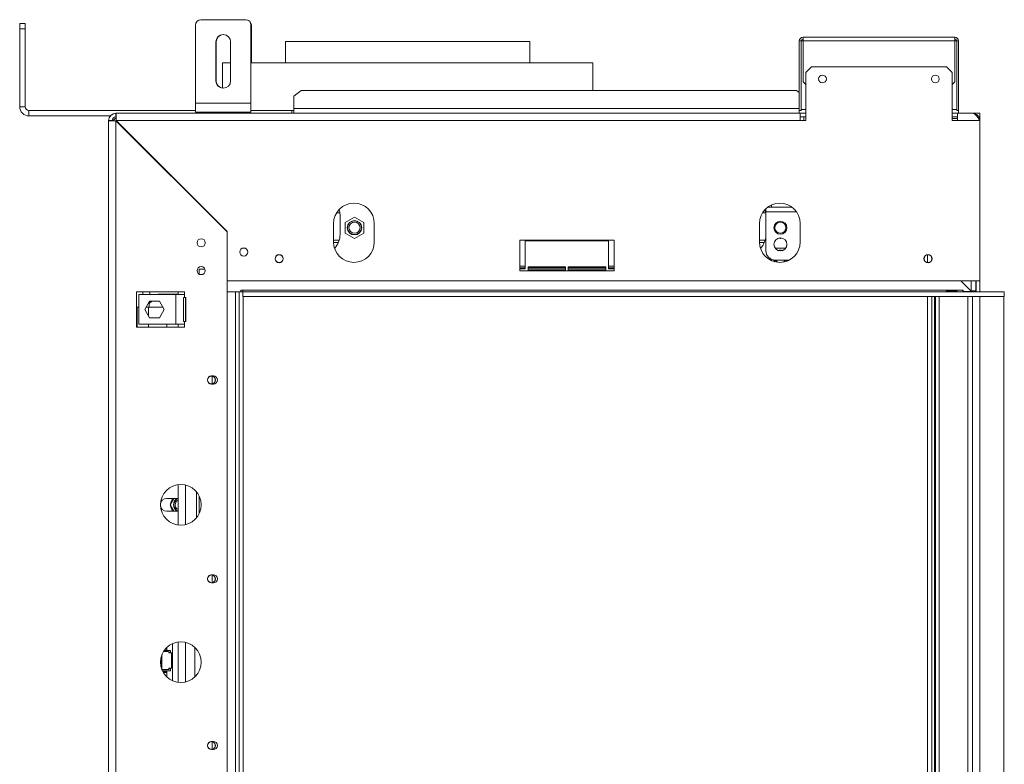
# Model space of a CAD drawing. Units: millimetres. Extents: x 70 to 5594, y 204 to 3889.
# Drawn here: x 4313 to 4845, y 2707 to 3109 of the extents above; entities that cross this region are included whole.
import ezdxf

# ---------------------------------------------------------------- set-up
doc = ezdxf.new("R2010")
doc.units = ezdxf.units.MM
doc.header["$LTSCALE"] = 22

msp = doc.modelspace()

# ---------------------------------------------------------------- linework, layer by layer
at = {"color": 7, "linetype": 'Continuous', "lineweight": 15}
for p, q in [((4313.07, 3107.29), (4316.07, 3107.29)), ((4313.07, 3104.29), (4313.07, 3107.29)), ((4316.07, 3107.29), (4316.07, 3104.29)), ((4407.97, 3064.29), (4407.97, 3106.29)), ((4434.97, 3109.29), (4410.97, 3109.29)), ((4437.97, 3064.29), (4437.97, 3106.29)), ((4438.17, 3085.99), (4438.17, 3106.29)), ((4313.07, 3062.29), (4313.07, 3104.29)), ((4316.07, 3104.29), (4313.07, 3104.29)), ((4316.07, 3062.29), (4316.07, 3104.29)), ((4418.97, 3097.29), (4418.97, 3076.29)), ((4419.17, 3076.29), (4419.17, 3097.29)), ((4426.97, 3076.29), (4426.97, 3097.29)), ((4456.57, 3097.49), (4456.57, 3085.99)), ((4456.57, 3097.49), (4588.58, 3097.49)), ((4588.58, 3085.99), (4588.58, 3097.49)), ((4734.08, 3060.29), (4734.08, 3097.79)), ((4735.08, 3097.79), (4734.08, 3097.79)), ((4735.08, 3060.29), (4735.08, 3097.79)), ((4735.08, 3097.79), (4736.08, 3097.79)), ((4736.08, 3099.79), (4818.08, 3099.79)), ((4736.08, 3097.79), (4736.08, 3099.79)), ((4736.08, 3097.79), (4818.08, 3097.79)), ((4736.08, 3097.79), (4736.08, 3075.79)), ((4818.08, 3099.79), (4818.08, 3097.79)), ((4818.08, 3075.79), (4818.08, 3097.79)), ((4818.08, 3097.79), (4819.08, 3097.79)), ((4819.08, 3097.79), (4819.08, 3060.29)), ((4819.08, 3097.79), (4820.08, 3097.79)), ((4820.08, 3097.79), (4820.08, 3060.29)), ((4422.57, 3085.99), (4422.57, 3072.31)), ((4422.57, 3085.99), (4426.97, 3085.99)), ((4437.97, 3085.99), (4622.58, 3085.99)), ((4622.58, 3071.09), (4622.58, 3085.99)), ((4740.58, 3083.79), (4737.58, 3080.79)), ((4737.58, 3054.79), (4737.58, 3080.79)), ((4740.58, 3083.79), (4813.58, 3083.79)), ((4816.58, 3080.79), (4813.58, 3083.79)), ((4816.58, 3080.79), (4816.58, 3054.79)), ((4736.08, 3075.79), (4737.58, 3074.29)), ((4816.58, 3074.29), (4818.08, 3075.79)), ((4465.07, 3071.09), (4461.07, 3068.03)), ((4461.07, 3068.03), (4461.07, 3061.36)), ((4732.58, 3071.09), (4465.07, 3071.09)), ((4734.08, 3069.95), (4732.58, 3071.09)), ((4437.97, 3064.29), (4407.97, 3064.29)), ((4407.97, 3059.29), (4407.97, 3064.29)), ((4437.97, 3059.29), (4437.97, 3064.29)), ((4313.07, 3062.29), (4316.07, 3062.29)), ((4318.07, 3060.29), (4318.07, 3057.29)), ((4407.97, 3060.29), (4318.07, 3060.29)), ((4734.58, 3058.79), (4365.07, 3058.79)), ((4365.07, 3058.79), (4365.07, 3056.79)), ((4437.97, 3059.29), (4407.97, 3059.29)), ((4417.3, 3059.29), (4417.3, 3058.79)), ((4420.19, 3059.29), (4420.19, 3058.79)), ((4425.96, 3059.29), (4425.96, 3058.79)), ((4428.85, 3059.29), (4428.85, 3058.79)), ((4460.07, 3060.29), (4437.97, 3060.29)), ((4460.07, 3060.29), (4461.07, 3060.29)), ((4461.07, 3058.79), (4461.07, 3061.36)), ((4734.08, 3060.29), (4735.08, 3060.29)), ((4734.08, 3058.79), (4734.08, 3060.29)), ((4734.58, 3058.79), (4734.58, 3054.79)), ((4734.58, 3058.79), (4737.58, 3058.79)), ((4816.58, 3058.79), (4819.58, 3058.79)), ((4820.08, 3060.29), (4819.08, 3060.29)), ((4827.58, 3058.79), (4819.58, 3058.79)), ((4819.58, 3054.79), (4819.58, 3058.79)), ((4820.08, 3058.79), (4820.08, 3060.29)), ((4831.59, 3058.79), (4827.58, 3058.79)), ((4831.59, 3058.79), (4831.59, 3056.79)), ((4361.95, 3057.29), (4318.07, 3057.29)), ((4361.07, 3054.79), (4361.07, 2469.77)), ((4363.07, 3054.79), (4361.07, 3054.79)), ((4365.07, 3054.64), (4425.07, 2994.64)), ((4365.07, 3054.64), (4365.07, 2469.91)), ((4734.58, 3054.79), (4365.21, 3054.79)), ((4425.17, 2994.83), (4365.21, 3054.79)), ((4737.58, 3056.79), (4734.58, 3056.79)), ((4737.58, 3054.79), (4734.58, 3054.79)), ((4736.58, 3056.79), (4736.58, 3054.79)), ((4819.58, 3056.79), (4816.58, 3056.79)), ((4819.58, 3054.79), (4816.58, 3054.79)), ((4831.59, 3054.79), (4819.58, 3054.79)), ((4831.59, 3056.79), (4831.05, 3056.79)), ((4831.1, 3056.69), (4831.59, 3056.69)), ((4831.59, 3054.79), (4831.59, 3056.69)), ((4831.59, 3054.79), (4831.59, 2968.18)), ((4390.93, 3028.79), (4391.07, 3028.79)), ((4391.07, 3028.79), (4391.07, 3028.93)), ((4393.51, 3026.49), (4393.23, 3026.49)), ((4395.01, 3024.99), (4394.73, 3024.99)), ((4401.51, 3018.49), (4401.23, 3018.49)), ((4485.94, 3004.98), (4484.2, 3004.98)), ((4715.95, 3004.98), (4714.2, 3004.98)), ((4716.06, 3007.26), (4716.06, 3005.48)), ((4716.06, 2984.48), (4716.06, 3005.48)), ((4719.06, 3007.98), (4716.92, 3007.98)), ((4719.06, 3009.26), (4719.06, 3007.98)), ((4730.25, 3007.98), (4719.06, 3007.98)), ((4482.58, 2999.23), (4482.58, 2989.23)), ((4486.08, 2993.28), (4486.08, 3003.28)), ((4493.88, 3002.71), (4488.88, 2999.82)), ((4488.88, 2999.82), (4488.88, 2994.05)), ((4498.88, 2999.82), (4493.88, 3002.71)), ((4498.88, 2994.05), (4498.88, 2999.82)), ((4504.58, 2989.23), (4504.58, 2999.23)), ((4712.58, 2999.23), (4712.58, 2989.23)), ((4734.58, 2989.23), (4734.58, 2999.23)), ((4425.07, 2994.64), (4425.07, 2529.91)), ((4425.07, 2994.28), (4425.17, 2994.28)), ((4425.17, 2994.83), (4425.17, 2968.18)), ((4488.88, 2994.05), (4493.88, 2991.16)), ((4493.88, 2991.16), (4498.88, 2994.05)), ((4485.2, 2988.98), (4482.58, 2988.98)), ((4634.08, 2990.18), (4583.08, 2990.18)), ((4583.08, 2990.18), (4583.08, 2973.68)), ((4586.08, 2974.78), (4586.08, 2989.78)), ((4586.08, 2989.78), (4631.08, 2989.78)), ((4608.58, 2990.18), (4608.58, 2989.78)), ((4611.58, 2989.78), (4611.58, 2990.18)), ((4631.08, 2989.78), (4631.08, 2974.78)), ((4634.08, 2973.68), (4634.08, 2990.18)), ((4715.21, 2988.98), (4712.58, 2988.98)), ((4723.45, 2991.41), (4723.88, 2991.16)), ((4723.88, 2991.16), (4724.31, 2991.41)), ((4726.75, 2985.93), (4721.01, 2985.93)), ((4718.56, 2980.15), (4719.12, 2979.18)), ((4728.68, 2979.48), (4721.06, 2979.48)), ((4803.28, 2978.11), (4803.28, 2982.26)), ((4410.07, 2974.58), (4410.07, 2971.82)), ((4410.07, 2974.58), (4413.12, 2974.58)), ((4586.08, 2976.18), (4583.08, 2976.18)), ((4583.08, 2974.78), (4586.08, 2974.78)), ((4583.08, 2973.68), (4634.08, 2973.68)), ((4607.83, 2975.78), (4587.58, 2975.78)), ((4587.58, 2975.78), (4587.58, 2973.78)), ((4587.58, 2974.58), (4607.83, 2974.58)), ((4587.58, 2973.78), (4607.83, 2973.78)), ((4607.83, 2973.78), (4607.83, 2975.78)), ((4629.58, 2975.78), (4609.33, 2975.78)), ((4609.33, 2975.78), (4609.33, 2973.78)), ((4609.33, 2974.58), (4629.58, 2974.58)), ((4609.33, 2973.78), (4629.58, 2973.78)), ((4629.58, 2973.78), (4629.58, 2975.78)), ((4634.08, 2976.18), (4631.08, 2976.18)), ((4631.08, 2974.78), (4634.08, 2974.78)), ((4425.17, 2968.18), (4831.59, 2968.18)), ((4821.28, 2968.18), (4826.68, 2962.78)), ((4826.88, 2962.78), (4826.88, 2968.18)), ((4829.38, 2962.78), (4829.38, 2968.18)), ((4829.58, 2968.18), (4829.58, 2962.68)), ((4831.59, 2968.18), (4831.59, 2962.28)), ((4402.07, 2962.28), (4376.07, 2962.28)), ((4376.07, 2962.28), (4376.07, 2943.28)), ((4379.57, 2960.78), (4379.57, 2962.28)), ((4398.57, 2960.78), (4398.57, 2962.28)), ((4402.07, 2960.78), (4402.07, 2962.28)), ((4432.57, 2962.38), (4425.07, 2962.38)), ((4429.67, 2962.28), (4425.07, 2962.28)), ((4431.67, 2962.28), (4429.67, 2962.28)), ((4429.67, 2962.28), (4429.67, 2562.27)), ((4433.57, 2962.28), (4431.67, 2962.28)), ((4431.67, 2962.28), (4431.67, 2562.27)), ((4433.57, 2963.28), (4432.57, 2963.28)), ((4432.57, 2963.28), (4432.57, 2962.38)), ((4433.57, 2962.28), (4433.57, 2963.28)), ((4822.38, 2963.28), (4433.57, 2963.28)), ((4433.57, 2962.28), (4844.79, 2962.28)), ((4433.57, 2959.78), (4433.57, 2962.28)), ((4818.78, 2962.81), (4813.98, 2962.81)), ((4813.98, 2962.81), (4813.98, 2962.4)), ((4813.98, 2962.4), (4818.78, 2962.4)), ((4818.78, 2962.81), (4818.78, 2962.4)), ((4822.38, 2963.28), (4822.38, 2962.28)), ((4822.58, 2963.28), (4822.38, 2963.28)), ((4822.58, 2962.48), (4822.58, 2963.28)), ((4826.68, 2962.48), (4822.58, 2962.48)), ((4826.68, 2962.78), (4826.68, 2962.48)), ((4829.38, 2962.78), (4826.88, 2962.78)), ((4826.88, 2962.48), (4826.88, 2962.78)), ((4829.38, 2962.48), (4826.88, 2962.48)), ((4827.03, 2962.28), (4826.98, 2962.48)), ((4829.38, 2962.48), (4829.38, 2962.78)), ((4844.79, 2959.78), (4844.79, 2962.28)), ((4377.36, 2960.78), (4377.36, 2944.78)), ((4397.36, 2960.78), (4377.36, 2960.78)), ((4380.61, 2952.78), (4383.23, 2957.33)), ((4384.42, 2957.33), (4383.07, 2955.98)), ((4383.23, 2957.33), (4388.49, 2957.33)), ((4388.07, 2960.98), (4387.87, 2960.78)), ((4388.07, 2960.98), (4398.57, 2960.98)), ((4388.49, 2957.33), (4391.11, 2952.78)), ((4397.36, 2960.78), (4397.36, 2944.78)), ((4397.36, 2960.78), (4402.07, 2960.78)), ((4402.07, 2959.28), (4401.51, 2959.28)), ((4401.51, 2959.28), (4401.51, 2946.28)), ((4402.07, 2960.78), (4402.07, 2959.28)), ((4402.82, 2959.28), (4402.07, 2959.28)), ((4402.57, 2959.28), (4402.57, 2946.28)), ((4402.82, 2946.28), (4402.82, 2959.28)), ((4433.57, 2959.78), (4844.79, 2959.78)), ((4433.67, 2959.78), (4433.67, 2564.77)), ((4803.28, 2564.77), (4803.28, 2959.78)), ((4807.08, 2959.78), (4807.08, 2564.77)), ((4807.64, 2564.77), (4807.64, 2959.78)), ((4827.58, 2959.78), (4827.58, 2564.77)), ((4844.59, 2564.77), (4844.59, 2959.78)), ((4376.57, 2953.98), (4376.57, 2943.28)), ((4377.36, 2953.98), (4376.57, 2953.98)), ((4383.23, 2948.23), (4380.61, 2952.78)), ((4382.57, 2953.98), (4381.3, 2953.98)), ((4382.57, 2953.98), (4390.42, 2953.98)), ((4383.07, 2953.98), (4383.07, 2955.98)), ((4391.11, 2952.78), (4388.49, 2948.23)), ((4388.49, 2948.23), (4383.23, 2948.23)), ((4401.51, 2946.28), (4402.07, 2946.28)), ((4402.07, 2946.28), (4402.07, 2944.78)), ((4402.07, 2946.28), (4402.82, 2946.28)), ((4376.07, 2943.28), (4402.07, 2943.28)), ((4377.36, 2944.78), (4397.36, 2944.78)), ((4392.57, 2944.78), (4392.57, 2943.28)), ((4402.07, 2944.78), (4397.36, 2944.78)), ((4398.57, 2943.28), (4398.57, 2944.78)), ((4402.07, 2943.28), (4402.07, 2944.78)), ((4417.67, 2916.88), (4416.67, 2916.88)), ((4417.07, 2916.74), (4417.07, 2912.62)), ((4418.67, 2914.04), (4418.67, 2915.32)), ((4416.67, 2912.48), (4417.67, 2912.48)), ((4398.57, 2836.38), (4398.57, 2858.18)), ((4402.57, 2857.99), (4402.57, 2836.57)), ((4398.57, 2850.78), (4392.57, 2850.78)), ((4396.32, 2850.78), (4394.3, 2847.28)), ((4408.57, 2854.26), (4408.57, 2840.3)), ((4410.07, 2851.86), (4410.07, 2842.7)), ((4394.3, 2847.28), (4396.32, 2843.78)), ((4392.57, 2843.78), (4398.57, 2843.78)), ((4417.67, 2809.48), (4416.67, 2809.48)), ((4417.07, 2809.34), (4417.07, 2805.22)), ((4418.67, 2806.64), (4418.67, 2807.92)), ((4416.67, 2805.08), (4417.67, 2805.08)), ((4395.57, 2772.32), (4395.57, 2752.24)), ((4398.57, 2773.18), (4398.57, 2751.38)), ((4402.57, 2772.99), (4402.57, 2751.57)), ((4389.47, 2759.34), (4389.47, 2765.22)), ((4390.66, 2767.98), (4393.17, 2767.98)), ((4394.52, 2768.63), (4391.09, 2768.63)), ((4391.55, 2769.23), (4391.87, 2769.23)), ((4391.84, 2769.58), (4391.87, 2769.58)), ((4391.87, 2769.23), (4391.87, 2769.58)), ((4391.87, 2769.58), (4392.17, 2769.58)), ((4392.17, 2769.23), (4391.87, 2769.23)), ((4392.17, 2769.58), (4392.17, 2769.23)), ((4393.67, 2767.48), (4393.67, 2767.25)), ((4393.67, 2767.25), (4395.12, 2767.25)), ((4394.52, 2768.63), (4394.52, 2767.63)), ((4394.52, 2767.63), (4394.52, 2767.25)), ((4395.12, 2759), (4395.12, 2767.25)), ((4395.12, 2767.25), (4395.57, 2767.25)), ((4407.67, 2770.23), (4407.67, 2754.33)), ((4389.3, 2760.08), (4389.47, 2760.08)), ((4389.82, 2758.28), (4389.92, 2758.28)), ((4389.92, 2758.28), (4393.17, 2758.28)), ((4389.92, 2758.28), (4389.92, 2758.04)), ((4394.52, 2757.63), (4390.1, 2757.63)), ((4391.87, 2757.03), (4390.41, 2757.03)), ((4391.87, 2756.68), (4390.61, 2756.68)), ((4391.87, 2756.68), (4391.87, 2757.03)), ((4391.87, 2757.03), (4392.17, 2757.03)), ((4392.17, 2756.68), (4391.87, 2756.68)), ((4392.17, 2757.03), (4392.17, 2756.68)), ((4393.67, 2759), (4395.12, 2759)), ((4393.67, 2758.78), (4393.67, 2759)), ((4394.52, 2759), (4394.52, 2758.63)), ((4394.52, 2758.63), (4394.52, 2757.63)), ((4395.12, 2759), (4395.57, 2759)), ((4417.67, 2719.48), (4416.67, 2719.48)), ((4417.07, 2719.34), (4417.07, 2715.22)), ((4418.67, 2716.64), (4418.67, 2717.92)), ((4416.67, 2715.08), (4417.67, 2715.08))]:
    msp.add_line(p, q, dxfattribs=at)
at = {"color": 8, "linetype": 'Continuous', "lineweight": 15}
for p, q in [((4460.07, 3058.79), (4460.07, 3060.29)), ((4734.08, 3061.36), (4461.07, 3061.36)), ((4735.08, 3060.79), (4737.58, 3060.79)), ((4816.58, 3060.79), (4819.08, 3060.79)), ((4816.58, 3055.99), (4819.58, 3055.99)), ((4398.53, 3021.19), (4398.81, 3021.19)), ((4716.06, 3005.48), (4732.63, 3005.48)), ((4485.64, 2990.23), (4482.58, 2990.23)), ((4715.65, 2990.23), (4712.58, 2990.23)), ((4483.52, 2986.23), (4482.99, 2986.23)), ((4713.53, 2986.23), (4713, 2986.23)), ((4586.08, 2975.28), (4583.08, 2975.28)), ((4607.83, 2975.28), (4587.58, 2975.28)), ((4629.58, 2975.28), (4609.33, 2975.28)), ((4634.08, 2975.28), (4631.08, 2975.28)), ((4383.37, 2960.78), (4383.37, 2962.28)), ((4383.37, 2956.28), (4383.37, 2957.33)), ((4805.58, 2959.78), (4805.58, 2564.77)), ((4809.58, 2959.78), (4809.58, 2564.77)), ((4825.08, 2959.78), (4825.08, 2564.77)), ((4831.59, 2564.77), (4831.59, 2959.78)), ((4382.57, 2953.98), (4382.57, 2949.38)), ((4382.57, 2944.78), (4382.57, 2943.28)), ((4392.57, 2770.33), (4392.57, 2768.63)), ((4389.92, 2758.28), (4389.92, 2766.52)), ((4394.52, 2767.63), (4393.65, 2767.63)), ((4392.57, 2757.63), (4392.57, 2754.23)), ((4394.52, 2758.63), (4393.65, 2758.63))]:
    msp.add_line(p, q, dxfattribs=at)
at = {"color": 7, "linetype": 'Continuous', "lineweight": 15, "flags": 128}
for points in [[(4365.73, 3054.27), (4365.66, 3054.2), (4365.59, 3054.13)], [(4486.08, 3003.28), (4485.89, 3005.31), (4485.52, 3006.73)], [(4716.06, 3004.01), (4715.89, 3005.31), (4715.53, 3006.73)], [(4720.23, 2979.55), (4720.32, 2979.35), (4720.75, 2978.6)], [(4721.06, 2978.53), (4720.49, 2979.43), (4720.45, 2979.52)], [(4725.49, 2978.4), (4726.18, 2979.01), (4726.51, 2979.48)], [(4727.3, 2979.48), (4727.09, 2979.08), (4726.87, 2978.74)], [(4727.17, 2978.84), (4727.26, 2978.98), (4727.5, 2979.48)]]:
    msp.add_lwpolyline(points, dxfattribs=at)
at = {"color": 7, "linetype": 'Continuous', "lineweight": 15}
for centre, radius in [((4746.58, 3077.29), 2.1), ((4807.58, 3077.29), 2.1), ((4493.88, 2996.93), 3.9), ((4493.88, 2996.93), 3.71), ((4493.88, 2996.93), 3), ((4723.88, 2996.93), 3.5), ((4723.88, 2996.93), 3), ((4411.07, 2988.78), 2.2), ((4723.88, 2987.93), 3.5), ((4434.07, 2983.78), 2.2), ((4453.17, 2980.18), 2.2), ((4453.17, 2980.18), 2.1), ((4803.58, 2980.18), 2.2), ((4803.58, 2980.18), 2.1), ((4411.07, 2973.78), 2.2), ((4416.67, 2914.68), 2.1), ((4400.07, 2847.28), 11), ((4416.67, 2807.28), 2.1), ((4400.07, 2762.28), 11), ((4416.67, 2717.28), 2.1)]:
    msp.add_circle(centre, radius, dxfattribs=at)
for centre, radius, start, end in [((4410.97, 3106.29), 3, 90, 180), ((4434.97, 3106.29), 3, 0, 90), ((4435.17, 3106.29), 3, 0, 90), ((4422.97, 3097.29), 4, 0, 180), ((4423.17, 3097.29), 4, 91.4325, 180), ((4736.08, 3097.79), 2, 90, 180), ((4736.08, 3097.79), 1, 90, 180), ((4818.08, 3097.79), 2, 0, 90), ((4818.08, 3097.79), 1, 0, 90), ((4422.97, 3076.29), 4, 180, 0), ((4423.17, 3076.29), 4, 180, 261.3731), ((4318.07, 3062.29), 5, 180, 270), ((4318.07, 3062.29), 2, 180, 270), ((4365.07, 3054.79), 4, 90, 180), ((4365.07, 3054.79), 2, 90, 180), ((4367.07, 3052.79), 4, 119.4323, 150.5206), ((4493.58, 2999.23), 11, 0, 180), ((4723.58, 2999.23), 11, 0, 180), ((4493.58, 2989.23), 11, 180, 0), ((4475.08, 2993.28), 11, 317.0609, 0), ((4723.58, 2989.23), 11, 180, 0), ((4705.08, 2993.28), 11, 317.0609, 356.2323), ((4721.06, 2984.48), 5, 180, 270), ((4723.88, 2980.93), 3.9, 72.1101, 107.8899), ((4723.88, 2980.93), 3.71, 76.5794, 103.4206), ((4723.88, 2980.93), 3, 208.9033, 241.7582), ((4830.38, 2963.28), 1, 180, 270), ((4416.67, 2914.68), 2.2, 90, 270), ((4417.67, 2914.68), 2.2, 270, 90), ((4392.57, 2847.28), 3.5, 90, 270), ((4400.07, 2847.28), 5.5, 140.4788, 174.62), ((4400.07, 2847.28), 3.9, 116.177, 243.823), ((4400.07, 2847.28), 3.71, 113.8564, 246.1436), ((4400.07, 2847.28), 5.5, 185.38, 219.5212), ((4400.07, 2847.28), 3, 120, 240), ((4416.67, 2807.28), 2.2, 90, 270), ((4417.67, 2807.28), 2.2, 270, 90), ((4393.17, 2767.48), 0.5, 0, 90), ((4393.17, 2758.78), 0.5, 270, 0), ((4416.67, 2717.28), 2.2, 90, 270), ((4417.67, 2717.28), 2.2, 270, 90)]:
    msp.add_arc(centre, radius, start, end, dxfattribs=at)
for points in [[(4365.21, 3054.79), (4365.2, 3055.31), (4365.18, 3056.36), (4365.14, 3057.68), (4365.11, 3058.61), (4365.08, 3058.73), (4365.07, 3058.79)], [(4831.59, 3054.79), (4831.52, 3055.31), (4831.4, 3056.36), (4830.48, 3057.68), (4829.16, 3058.61), (4828.11, 3058.73), (4827.58, 3058.79)], [(4361.07, 3054.79), (4361.13, 3054.77), (4361.25, 3054.75), (4362.18, 3054.72), (4363.5, 3054.68), (4364.55, 3054.66), (4365.07, 3054.64)]]:
    msp.add_open_spline(points, degree=3, dxfattribs=at)
for points, knots in [([(4827.58, 3058.79), (4827.92, 3058.72), (4828.6, 3058.6), (4829.62, 3057.64), (4830.62, 3056.31), (4831.27, 3055.28), (4831.59, 3054.79)], [0, 0, 0, 0, 0.254649, 0.509541, 0.764434, 1, 1, 1, 1]), ([(4813.98, 2962.81), (4813.88, 2962.8), (4813.72, 2962.78), (4813.53, 2962.74), (4813.45, 2962.69), (4813.42, 2962.66), (4813.39, 2962.62), (4813.38, 2962.58), (4813.38, 2962.54), (4813.41, 2962.5), (4813.45, 2962.48), (4813.53, 2962.45), (4813.72, 2962.42), (4813.88, 2962.41), (4813.98, 2962.4)], [0, 0, 0, 0, 0.21669, 0.341176, 0.382473, 0.42095, 0.459164, 0.499717, 0.537914, 0.574261, 0.612868, 0.657226, 0.781207, 1, 1, 1, 1]), ([(4818.78, 2962.4), (4818.89, 2962.41), (4819.05, 2962.42), (4819.23, 2962.44), (4819.32, 2962.48), (4819.35, 2962.5), (4819.38, 2962.54), (4819.39, 2962.58), (4819.38, 2962.62), (4819.36, 2962.66), (4819.32, 2962.69), (4819.24, 2962.73), (4819.05, 2962.77), (4818.89, 2962.8), (4818.78, 2962.81)], [0, 0, 0, 0, 0.21669, 0.341176, 0.382473, 0.42095, 0.459164, 0.499717, 0.537914, 0.574261, 0.612868, 0.657226, 0.781207, 1, 1, 1, 1])]:
    msp.add_open_spline(points, degree=3, knots=knots, dxfattribs=at)

doc.saveas('drawing.dxf')
